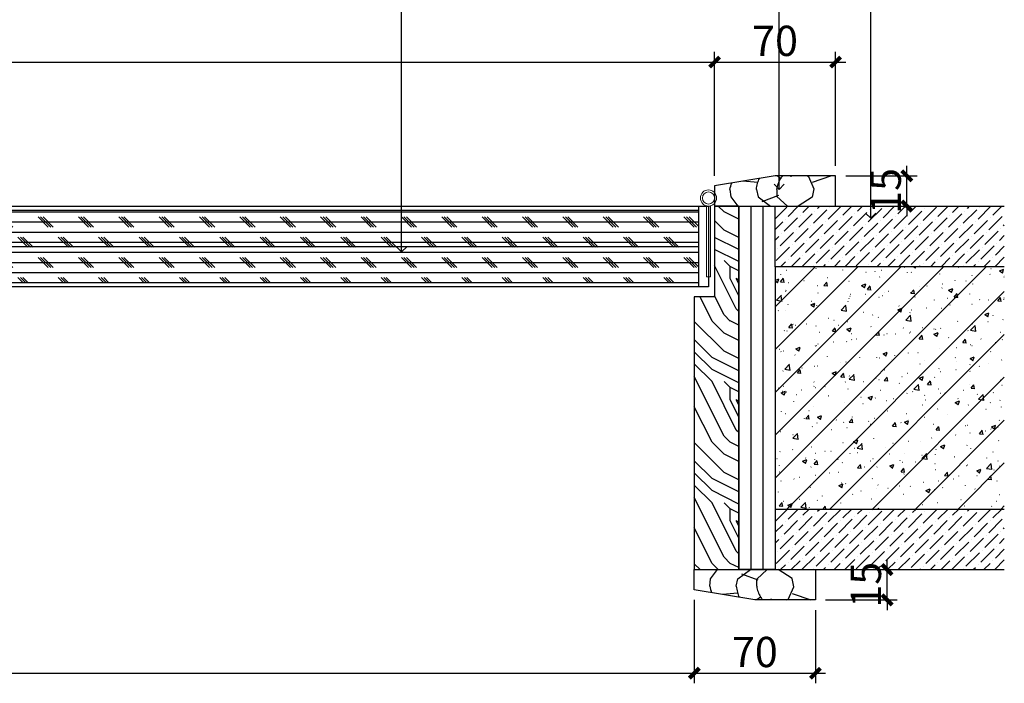
# Model space of a CAD drawing. Extents: x -33339 to 432012, y -112461 to 118978.
# Drawn here: x 388777 to 389752, y -75417 to -74760 of the extents above; entities that cross this region are included whole.
import ezdxf

# ---------------------------------------------------------------- set-up
doc = ezdxf.new("R2010")
doc.units = 0
doc.header["$LTSCALE"] = 1000
doc.header["$MEASUREMENT"] = 0
for name, color, linetype in [('IN-S', 201, 'Continuous'), ('N-立面', 132, 'Continuous'), ('N-节点', 4, 'Continuous'), ('PUB_HATCH', 8, 'Continuous')]:
    doc.layers.add(name, color=color, linetype=linetype)
doc.styles.add('CNHJ', font='gbxwxt.shx', dxfattribs={"width": 0.8, "bigfont": 'gbhzfs.shx'})
doc.dimstyles.new('dim5', dxfattribs={"dimtxt": 15, "dimasz": 5, "dimexe": 5, "dimexo": 5, "dimgap": 3, "dimtad": 1, "dimdec": 0, "dimdsep": 46, "dimtxsty": 'CNHJ', "dimblk": 'ARCHTICK', "dimcen": 2.5, "dimdle": 5, "dimclrd": 3, "dimclre": 3, "dimclrt": 7, "dimaunit": 1, "dimadec": 0, "dimazin": 0, "dimtfac": 1, "dimtdec": 0, "dimtix": 1, "dimtmove": 2, "dimatfit": 3, "dimldrblk": 'OPEN90', "dimfxl": 1, "dimtolj": 1, "dimtzin": 0, "dimarcsym": 0})

# ---------------------------------------------------------------- blocks, each defined once
blk = doc.blocks.new('*U247')
for p, q in [((-15.84775286017248, 4.36261348456901), (-25.03121885007567, 7.42114899995795)), ((-13.84504622192617, 7.229098643350881), (-16.54575011542329, 1.001889404811664)), ((-13.18105903344258, 7.500000708299922), (-13.84504622192617, 7.229098643350881)), ((-5.36702157126274, 6.977890978141659), (-5.234448681309004, 7.500000708299922)), ((-0.05044086578709539, 6.218873323672597), (1.639373715166585, 7.500000708299922)), ((-16.54575011542329, 1.001889404811664), (-15.71477208688884, -3.149541511374991)), ((1.755302831152221, 0.7754949669761118), (1.736171324380848, -2.734385846895748)), ((11.93684659922292, 0.7754949669761118), (11.08490185216215, -2.941963679142646)), ((11.27711446056492, 4.111288472711749), (18.61531667452073, 4.845239366550231)), ((25.03121884007123, 0.7754949669761118), (24.58862372562726, -2.941963679142646)), ((-15.71477208688884, -3.149541511374991), (-8.82070754605229, -7.50000071854447)), ((1.736171324380848, -2.734385846895748), (-3.430771961415303, -7.50000071854447)), ((0.9884833844480454, -2.264223942809622), (9.151519285231188, -5.322759458198561)), ((11.08490185216215, -2.941963679142646), (4.893774484640744, -7.50000071854447)), ((24.58862372562726, -2.941963679142646), (21.16714738339942, -7.50000071854447))]:
    blk.add_line(p, q)
for centre, radius, start, end in [((-10.15126170159056, 0.09793921009259066), 11.66746623205293, 30.27215612859388, 39.37690125717104), ((-14.32748630784045, -2.339727662452788), 16.50307082127724, 20.61720204206259, 30.27215612784368), ((-3.588051498831192, -0.2546817357106193), 15.45919226173917, 14.83540064877327, 24.69909249278398), ((-9.042771350032126, -0.3515228903015668), 10.85672949248299, 5.958507863234688, 20.61720204206259), ((-11.54869703154691, -2.363237770725391), 23.69435381755849, 7.6122053192308, 14.83540064877327), ((0.866512723339838, -4.297264811721107), 24.69141376026089, 11.85562669424931, 19.44581712736115)]:
    blk.add_arc(centre, radius, start, end)
blk = doc.blocks.new('_ArchTick')
at = {"color": 0, "linetype": 'ByBlock', "const_width": 0.4}
blk.add_lwpolyline([(-0.5, -0.5), (0.5, 0.5)], dxfattribs=at)
blk = doc.blocks.new('*D266')
at = {"layer": 'Defpoints', "color": 0, "ltscale": 50, "transparency": 16777216}
for p in [(3256504.367739174, -2799260.735278861), (3255364.367739174, -2799322.056972856), (3256504.367739174, -2799322.056972856)]:
    blk.add_point(p, dxfattribs=at)
at = {"layer": 'N-节点', "color": 3, "lineweight": -2, "ltscale": 50, "transparency": 16777216}
for p, q in [((3255364.367739174, -2799317.056972856), (3255364.367739174, -2799255.735278861)), ((3256504.367739174, -2799317.056972856), (3256504.367739174, -2799255.735278861)), ((3255359.367739174, -2799260.735278861), (3256509.367739174, -2799260.735278861))]:
    blk.add_line(p, q, dxfattribs=at)
at = {"layer": 'N-节点', "color": 3, "lineweight": -2, "ltscale": 50, "transparency": 16777216, "xscale": 5, "yscale": 5, "zscale": 5, "rotation": 180}
blk.add_blockref('_ArchTick', (3255364.367739174, -2799260.735278861), dxfattribs=at)
at = {"layer": 'N-节点', "color": 3, "lineweight": -2, "ltscale": 50, "transparency": 16777216, "xscale": 5, "yscale": 5, "zscale": 5}
blk.add_blockref('_ArchTick', (3256504.367739174, -2799260.735278861), dxfattribs=at)
at = {"layer": 'N-节点', "color": 7, "ltscale": 50, "transparency": 16777216, "insert": (3255934.367739174, -2799250.235278861), "char_height": 15, "attachment_point": 5, "style": 'CNHJ'}
blk.add_mtext('\\A1;1{\\Fgbxwxt,gbhzfs|c134;4}00', dxfattribs=at)
blk = doc.blocks.new('_OPEN90')
at = {"color": 0, "linetype": 'ByBlock'}
for p, q in [((0, 0), (-1, 0)), ((-0.5, 0.5), (0, 0)), ((0, 0), (-0.5, -0.5))]:
    blk.add_line(p, q, dxfattribs=at)
at = {"color": 0, "linetype": 'ByBlock', "const_width": 0.07}
blk.add_lwpolyline([(-0.5, 0.5), (0, 0), (-0.5, -0.5)], dxfattribs=at)
blk = doc.blocks.new('*D267')
at = {"layer": 'Defpoints', "color": 0, "ltscale": 50, "transparency": 16777216}
for p in [(3256564.367739174, -2799260.735278861), (3256564.367739174, -2799317.056972856), (3256504.367739174, -2799322.056972856)]:
    blk.add_point(p, dxfattribs=at)
at = {"layer": 'N-节点', "color": 3, "lineweight": -2, "ltscale": 50, "transparency": 16777216}
for p, q in [((3256504.367739174, -2799317.056972856), (3256504.367739174, -2799255.735278861)), ((3256564.367739174, -2799312.056972856), (3256564.367739174, -2799255.735278861)), ((3256499.367739174, -2799260.735278861), (3256569.367739174, -2799260.735278861))]:
    blk.add_line(p, q, dxfattribs=at)
at = {"layer": 'N-节点', "color": 3, "lineweight": -2, "ltscale": 50, "transparency": 16777216, "xscale": 5, "yscale": 5, "zscale": 5, "rotation": 180}
blk.add_blockref('_ArchTick', (3256504.367739174, -2799260.735278861), dxfattribs=at)
at = {"layer": 'N-节点', "color": 3, "lineweight": -2, "ltscale": 50, "transparency": 16777216, "xscale": 5, "yscale": 5, "zscale": 5}
blk.add_blockref('_ArchTick', (3256564.367739174, -2799260.735278861), dxfattribs=at)
at = {"layer": 'N-节点', "color": 7, "ltscale": 50, "transparency": 16777216, "insert": (3256534.367739174, -2799250.235278861), "char_height": 15, "attachment_point": 5, "style": 'CNHJ'}
blk.add_mtext('\\A1;70', dxfattribs=at)
blk = doc.blocks.new('*D268')
at = {"layer": 'Defpoints', "color": 0, "ltscale": 50, "transparency": 16777216}
for p in [(3256564.367739174, -2799317.056972856), (3256599.701253484, -2799317.056972856), (3256564.367739174, -2799332.056972856)]:
    blk.add_point(p, dxfattribs=at)
at = {"layer": 'N-节点', "color": 3, "lineweight": -2, "ltscale": 50, "transparency": 16777216}
for p, q in [((3256599.701253484, -2799317.056972856), (3256599.701253484, -2799312.056972856)), ((3256569.367739174, -2799317.056972856), (3256604.701253484, -2799317.056972856)), ((3256599.701253484, -2799332.056972856), (3256599.701253484, -2799317.056972856)), ((3256569.367739174, -2799332.056972856), (3256604.701253484, -2799332.056972856)), ((3256599.701253484, -2799332.056972856), (3256599.701253484, -2799337.056972856))]:
    blk.add_line(p, q, dxfattribs=at)
at = {"layer": 'N-节点', "color": 3, "lineweight": -2, "ltscale": 50, "transparency": 16777216, "xscale": 5, "yscale": 5, "zscale": 5}
for p, rotation in [((3256599.701253484, -2799317.056972856), 270), ((3256599.701253484, -2799332.056972856), 90)]:
    blk.add_blockref('_ArchTick', p, dxfattribs=dict(at, rotation=rotation))
at = {"layer": 'N-节点', "color": 7, "ltscale": 50, "transparency": 16777216, "insert": (3256589.201253484, -2799324.556972855), "char_height": 15, "attachment_point": 5, "rotation": 90, "style": 'CNHJ'}
blk.add_mtext('\\A1;15', dxfattribs=at)
blk = doc.blocks.new('*D271')
at = {"layer": 'Defpoints', "color": 0, "ltscale": 50, "transparency": 16777216}
for p in [(3255374.367739174, -2799522.056972856), (3256494.367739174, -2799522.056972856), (3256494.367739174, -2799563.345003129)]:
    blk.add_point(p, dxfattribs=at)
at = {"layer": 'N-节点', "color": 3, "lineweight": -2, "ltscale": 50, "transparency": 16777216}
for p, q in [((3255374.367739174, -2799527.056972856), (3255374.367739174, -2799568.345003129)), ((3256494.367739174, -2799527.056972856), (3256494.367739174, -2799568.345003129)), ((3255369.367739174, -2799563.345003129), (3256499.367739174, -2799563.345003129))]:
    blk.add_line(p, q, dxfattribs=at)
at = {"layer": 'N-节点', "color": 3, "lineweight": -2, "ltscale": 50, "transparency": 16777216, "xscale": 5, "yscale": 5, "zscale": 5, "rotation": 180}
blk.add_blockref('_ArchTick', (3255374.367739174, -2799563.345003129), dxfattribs=at)
at = {"layer": 'N-节点', "color": 3, "lineweight": -2, "ltscale": 50, "transparency": 16777216, "xscale": 5, "yscale": 5, "zscale": 5}
blk.add_blockref('_ArchTick', (3256494.367739174, -2799563.345003129), dxfattribs=at)
at = {"layer": 'N-节点', "color": 7, "ltscale": 50, "transparency": 16777216, "insert": (3255934.367739174, -2799552.845003129), "char_height": 15, "attachment_point": 5, "style": 'CNHJ'}
blk.add_mtext('\\A1;1{\\Fgbxwxt,gbhzfs|c134;4}00', dxfattribs=at)
blk = doc.blocks.new('*D272')
at = {"layer": 'Defpoints', "color": 0, "ltscale": 50, "transparency": 16777216}
for p in [(3256494.367739174, -2799522.056972856), (3256554.367739174, -2799527.056972856), (3256554.367739174, -2799563.345003129)]:
    blk.add_point(p, dxfattribs=at)
at = {"layer": 'N-节点', "color": 3, "lineweight": -2, "ltscale": 50, "transparency": 16777216}
for p, q in [((3256494.367739174, -2799527.056972856), (3256494.367739174, -2799568.345003129)), ((3256554.367739174, -2799532.056972856), (3256554.367739174, -2799568.345003129)), ((3256489.367739174, -2799563.345003129), (3256559.367739174, -2799563.345003129))]:
    blk.add_line(p, q, dxfattribs=at)
at = {"layer": 'N-节点', "color": 3, "lineweight": -2, "ltscale": 50, "transparency": 16777216, "xscale": 5, "yscale": 5, "zscale": 5, "rotation": 180}
blk.add_blockref('_ArchTick', (3256494.367739174, -2799563.345003129), dxfattribs=at)
at = {"layer": 'N-节点', "color": 3, "lineweight": -2, "ltscale": 50, "transparency": 16777216, "xscale": 5, "yscale": 5, "zscale": 5}
blk.add_blockref('_ArchTick', (3256554.367739174, -2799563.345003129), dxfattribs=at)
at = {"layer": 'N-节点', "color": 7, "ltscale": 50, "transparency": 16777216, "insert": (3256524.367739174, -2799552.845003129), "char_height": 15, "attachment_point": 5, "style": 'CNHJ'}
blk.add_mtext('\\A1;70', dxfattribs=at)
blk = doc.blocks.new('*D273')
at = {"layer": 'Defpoints', "color": 0, "ltscale": 50, "transparency": 16777216}
for p in [(3256554.367739174, -2799512.056972856), (3256589.884818178, -2799512.056972856), (3256554.367739174, -2799527.056972856)]:
    blk.add_point(p, dxfattribs=at)
at = {"layer": 'N-节点', "color": 3, "lineweight": -2, "ltscale": 50, "transparency": 16777216}
for p, q in [((3256589.884818178, -2799512.056972856), (3256589.884818178, -2799507.056972856)), ((3256559.367739174, -2799512.056972856), (3256594.884818178, -2799512.056972856)), ((3256589.884818178, -2799527.056972856), (3256589.884818178, -2799512.056972856)), ((3256559.367739174, -2799527.056972856), (3256594.884818178, -2799527.056972856)), ((3256589.884818178, -2799527.056972856), (3256589.884818178, -2799532.056972856))]:
    blk.add_line(p, q, dxfattribs=at)
at = {"layer": 'N-节点', "color": 3, "lineweight": -2, "ltscale": 50, "transparency": 16777216, "xscale": 5, "yscale": 5, "zscale": 5}
for p, rotation in [((3256589.884818178, -2799512.056972856), 270), ((3256589.884818178, -2799527.056972856), 90)]:
    blk.add_blockref('_ArchTick', p, dxfattribs=dict(at, rotation=rotation))
at = {"layer": 'N-节点', "color": 7, "ltscale": 50, "transparency": 16777216, "insert": (3256579.384818178, -2799519.556972855), "char_height": 15, "attachment_point": 5, "rotation": 90, "style": 'CNHJ'}
blk.add_mtext('\\A1;15', dxfattribs=at)
blk = doc.blocks.new('a654f65sg4')
at = {"layer": 'N-立面'}
h = blk.add_hatch(dxfattribs=at)
h.set_pattern_fill('CORK', color=8, scale=40, style=0)
h.set_pattern_definition([(0, (0, 0), (0, 5), []), (135, (2.5, -2.5), (-9.999999983219684, -9.999999983219684), [7.07106784, -7.07106784]), (135, (3.75, -2.5), (-9.999999983219684, -9.999999983219684), [7.07106784, -7.07106784]), (135, (5, -2.5), (-9.999999983219684, -9.999999983219684), [7.07106784, -7.07106784])])
h.paths.add_polyline_path([(3255941.367739174, -2799334.056972856), (3255941.367739174, -2799352.056972856), (3256496.367739174, -2799352.056972856), (3256496.367739174, -2799334.056972856)])
h.paths.add_polyline_path([(3255941.367739173, -2799352.056972856), (3255941.367739173, -2799370.056972856), (3256496.367739174, -2799370.056972856), (3256496.367739174, -2799352.056972856)])
h = blk.add_hatch(dxfattribs=at)
h.set_pattern_fill('钢筋混凝土', color=8, scale=3, style=0, pattern_type=2)
h.set_pattern_definition([(45, (0, 0), (-10.60660171779821, 10.60660171779821), []), (49.99999999999999, (0, 0), (21.5178054780226, -1.882564049477853), [2.25, -24.75]), (355, (0, 0), (-4.16254000839, 22.56576401100035), [1.8, -19.8]), (100.4514, (1.793150399811566, -0.1568801999092102), (17.35528145142065, 20.68318626182861), [1.9122057, -21.03426336]), (46.18420000000002, (0, 6), (32.01723145876933, -4.965570429870542), [3.374999999999998, -37.12499999999997]), (96.6356, (2.668102350085974, 5.586200790014118), (28.0398811664611, 29.22353612701325), [2.86830864, -31.55139]), (351.1842, (0, 6), (28.03985835400881, 29.22355802775974), [2.7, -29.7]), (21, (3, 4.5), (17.90721156355385, -12.07856671996016), [2.25, -24.75]), (326.0000000000001, (3, 4.5), (7.299459957647452, 21.75450135140559), [1.8, -19.8]), (71.4514, (4.492266989778727, 3.493451820220798), (25.2066788574447, 9.675914901298572), [1.9122057, -21.03426336]), (37.50000000000001, (0, 0), (0.3647956595187201, 9.986815614939346), [0.15, -19.56, 0.15, -20.1, 0.15, -19.875]), (7.499999999999999, (0, 0), (7.892086123264458, 11.83235135647081), [0.15, -11.46, 0.15, -19.11, 0.15, -7.574999999999999]), (327.5, (-6.689999999944121, 0), (16.01467308517227, -0.676646152031394), [0.15, -7.5, 0.15, -23.4, 0.15, -31.05]), (317.5, (-9.68999999994412, 0), (17.49558508027159, 3.003149469969529), [0.15, -9.75, 0.15, -15.54, 0.15, -22.05])])
h.paths.add_polyline_path([(3256647.958158107, -2799482.056972855), (3256647.958158106, -2799362.056972856), (3256534.367739174, -2799362.056972856), (3256534.367739174, -2799482.056972855)])
at = {"layer": 'N-节点', "ltscale": 50}
h = blk.add_hatch(dxfattribs=at)
h.set_pattern_fill('木纹面6', color=8, scale=60, style=0, pattern_type=2)
h.set_pattern_definition([(180, (3256504.367739174, -2799509.056972856), (-60, 60), [3, -57]), (90, (3256480.367739174, -2799488.056972856), (59.99999999999999, 60), [6, -54]), (135, (3256492.367739174, -2799494.056972856), (-6.661338147750939e-15, 60.00000000114149), [4.242, -12.726, 4.242, -8.484, 29.7, -25.458813738]), (135, (3256507.367739174, -2799512.056972856), (-6.661338147750939e-15, 60.00000000114149), [4.2426, -8.4852, 4.2426, -67.88241372]), (135, (3256486.367739174, -2799506.056972856), (-6.661338147750939e-15, 60.00000000114149), [4.2426, -80.61021372]), (135, (3256480.367739174, -2799509.056972856), (-6.661338147750939e-15, 60.00000000114149), [4.2426, -80.61021372]), (135, (3256489.367739174, -2799503.056972856), (-6.661338147750939e-15, 60.00000000114149), [4.2426, -80.61021372]), (135, (3256492.367739174, -2799500.056972856), (-6.661338147750939e-15, 60.00000000114149), [8.4852, -76.36761372]), (135, (3256477.367739174, -2799455.056972856), (-6.661338147750939e-15, 60.00000000114149), [8.4852, -76.36761372]), (135, (3256498.367739174, -2799497.056972856), (-6.661338147750939e-15, 60.00000000114149), [16.9704, -67.88241372]), (135, (3256501.367739174, -2799494.056972856), (-6.661338147750939e-15, 60.00000000114149), [16.9704, -67.88241372]), (135, (3256462.367739174, -2799476.056972856), (-6.661338147750939e-15, 60.00000000114149), [16.9704, -67.88241372]), (135, (3256504.367739174, -2799488.056972856), (-6.661338147750939e-15, 60.00000000114149), [12.72792, -72.12489372]), (135, (3256516.367739174, -2799479.056972856), (-6.661338147750939e-15, 60.00000000114149), [12.72792, -72.12489372]), (135, (3256510.367739174, -2799485.056972856), (-6.661338147750939e-15, 60.00000000114149), [12.72792, -72.12489372]), (135, (3256471.367739174, -2799467.056972856), (-6.661338147750939e-15, 60.00000000114149), [21.213204, -63.63960972]), (135, (3256477.367739174, -2799464.056972856), (-6.661338147750939e-15, 60.00000000114149), [21.213204, -63.63960972]), (135, (3256471.367739174, -2799479.056972856), (-6.661338147750939e-15, 60.00000000114149), [29.69848476, -55.1543289]), (153.4349488, (3256498.367739174, -2799503.056972856), (-60.00000000000565, 2.400386889256367e-08), [6.7082034, -127.4558748]), (153.4349488, (3256486.367739174, -2799485.056972856), (-60.00000000000565, 2.400386889256367e-08), [6.7082034, -127.4558748]), (153.4349488, (3256489.367739174, -2799491.056972856), (-60.00000000000565, 2.400386889256367e-08), [6.7082034, -127.4558748]), (153.4349488, (3256501.367739174, -2799509.056972856), (-60.00000000000565, 2.400386889256367e-08), [13.416408, -120.74767062]), (153.4349488, (3256489.367739174, -2799482.056972856), (-60.00000000000565, 2.400386889256367e-08), [20.12461176, -114.03946686]), (153.4349488, (3256495.367739174, -2799479.056972856), (-60.00000000000565, 2.400386889256367e-08), [26.8328157, -107.33126292]), (153.4349488, (3256501.367739174, -2799476.056972856), (-60.00000000000565, 2.400386889256367e-08), [26.8328157, -107.33126292]), (153.4349488, (3256510.367739174, -2799458.056972856), (-60.00000000000565, 2.400386889256367e-08), [26.8328157, -107.33126292]), (153.4349488, (3256510.367739174, -2799464.056972856), (-60.00000000000565, 2.400386889256367e-08), [33.54102, -100.62305862]), (153.4349488, (3256507.367739174, -2799470.056972856), (-60.00000000000565, 2.400386889256367e-08), [33.54102, -100.62305862]), (116.56505118, (3256486.367739174, -2799494.056972856), (-3.059918984860133e-09, 60.00000000000563), [6.708203399999999, -127.4558748]), (116.56505118, (3256495.367739174, -2799500.056972856), (-3.059918984860133e-09, 60.00000000000563), [6.708203399999999, -127.4558748]), (116.56505118, (3256504.367739174, -2799509.056972856), (-3.059918984860133e-09, 60.00000000000563), [13.416408, -120.74767062]), (116.56505118, (3256486.367739174, -2799500.056972856), (-3.059918984860133e-09, 60.00000000000563), [13.416408, -120.74767062]), (116.56505118, (3256510.367739174, -2799512.056972856), (-3.059918984860133e-09, 60.00000000000563), [20.12461176, -114.03946686]), (116.56505118, (3256516.367739174, -2799512.056972856), (-3.059918984860133e-09, 60.00000000000563), [26.8328157, -107.33126292]), (116.56505118, (3256462.367739174, -2799509.056972856), (-3.059918984860133e-09, 60.00000000000563), [26.8328157, -107.33126292]), (116.56505118, (3256483.367739174, -2799503.056972856), (-3.059918984860133e-09, 60.00000000000563), [26.8328157, -107.33126292]), (116.56505118, (3256471.367739174, -2799509.056972856), (-3.059918984860133e-09, 60.00000000000563), [33.54101999999999, -100.62305862]), (116.56505118, (3256477.367739174, -2799506.056972856), (-3.059918984860133e-09, 60.00000000000563), [33.54101999999999, -100.62305862])])
h.paths.add_polyline_path([(3256494.367739174, -2799377.056972856), (3256504.367739174, -2799377.056972856), (3256504.367739174, -2799332.056972856), (3256516.367739174, -2799332.056972856), (3256516.367739174, -2799512.056972856), (3256494.367739174, -2799512.056972856)])
h = blk.add_hatch(dxfattribs=at)
h.set_pattern_fill('ANSI36', color=8, scale=30, style=0)
h.set_pattern_definition([(45, (3256534.367739174, -2799362.056972856), (1.988737822087165, 7.29203868098627), [9.375, -1.875, 0, -1.875])])
h.paths.add_polyline_path([(3256647.958158106, -2799332.056972856), (3256534.367739174, -2799332.056972856), (3256534.367739174, -2799362.056972856), (3256647.958158106, -2799362.056972856)])
h = blk.add_hatch(dxfattribs=at)
h.set_pattern_fill('ANSI36', color=8, scale=30, style=0)
h.set_pattern_definition([(45, (3256534.367739174, -2799512.056972856), (1.988737822087165, 7.29203868098627), [9.375, -1.875, 0, -1.875])])
h.paths.add_polyline_path([(3256647.958158107, -2799482.056972856), (3256534.367739174, -2799482.056972856), (3256534.367739174, -2799512.056972856), (3256554.367739174, -2799512.056972856), (3256647.958158106, -2799512.056972856)])
at = {"layer": 'IN-S'}
for points in [[(3256504.367739174, -2799332.056972856), (3256564.367739174, -2799332.056972856), (3256564.367739174, -2799317.056972856), (3256534.367739174, -2799317.056972856), (3256504.367739174, -2799322.056972856), (3256504.367739174, -2799332.056972856)], [(3256516.367739173, -2799512.056972856), (3256516.367739174, -2799332.056972856), (3256504.367739174, -2799332.056972856), (3256504.367739174, -2799377.056972856), (3256494.367739174, -2799377.056972856), (3256494.367739174, -2799512.056972856), (3256516.367739173, -2799512.056972856)], [(3256494.367739174, -2799512.056972856), (3256554.367739174, -2799512.056972856), (3256554.367739174, -2799527.056972856), (3256524.367739174, -2799527.056972856), (3256494.367739174, -2799522.056972856), (3256494.367739174, -2799512.056972856)]]:
    blk.add_lwpolyline(points, dxfattribs=at)
at = {"layer": 'IN-S', "color": 1, "lineweight": 18, "ltscale": 0.5}
for points in [[(3256501.367739174, -2799367.056972856), (3256500.367739174, -2799367.056972856), (3256500.367739174, -2799332.056972856), (3256501.367739174, -2799332.056972856), (3256501.367739174, -2799367.056972856)], [(3256502.367739174, -2799367.056972856), (3256501.367739174, -2799367.056972856), (3256501.367739174, -2799332.056972856), (3256502.367739174, -2799332.056972856), (3256502.367739174, -2799367.056972856)]]:
    blk.add_lwpolyline(points, dxfattribs=at)
for radius in [3.999999999999999, 2.999999999999999]:
    blk.add_circle((3256501.367739174, -2799328.056972856), radius, dxfattribs=at)
at = {"layer": 'N-立面'}
for p, q in [((3255941.367739174, -2799334.056972856), (3256496.367739174, -2799334.056972856)), ((3256496.367739174, -2799332.056972856), (3256496.367739174, -2799372.056972856)), ((3255941.367739174, -2799352.056972856), (3256496.367739174, -2799352.056972856)), ((3256496.367739174, -2799370.056972856), (3255941.367739174, -2799370.056972856))]:
    blk.add_line(p, q, dxfattribs=at)
blk.add_lwpolyline([(3256501.367739174, -2799372.056972856), (3255936.367739174, -2799372.056972856), (3255936.367739174, -2799352.056972856), (3255934.367739174, -2799352.056972856), (3255934.367739174, -2799332.056972856), (3256501.367739174, -2799332.056972856), (3256501.367739174, -2799372.056972856)], dxfattribs=at)
at = {"layer": 'N-节点', "ltscale": 50}
for p in [(3256516.367739174, -2799332.056972856), (3256534.367739174, -2799512.056972856)]:
    blk.add_line(p, (3256516.367739173, -2799512.056972856), dxfattribs=at)
at = {"layer": 'N-节点', "color": 8, "ltscale": 50}
for p, q in [((3256522.367739174, -2799332.056972856), (3256522.367739173, -2799512.056972856)), ((3256528.367739174, -2799332.056972856), (3256528.367739173, -2799512.056972856))]:
    blk.add_line(p, q, dxfattribs=at)
at = {"layer": 'N-节点', "ltscale": 50}
for points in [[(3256534.367739174, -2799362.056972856), (3256534.367739174, -2799332.056972856), (3256647.958158106, -2799332.056972856)], [(3256534.367739174, -2799482.056972856), (3256534.367739174, -2799512.056972856), (3256647.958158106, -2799512.056972856)]]:
    blk.add_lwpolyline(points, dxfattribs=at)
at = {"layer": 'N-节点', "color": 2, "ltscale": 50}
blk.add_lwpolyline([(3256647.958158106, -2799362.056972856), (3256534.367739174, -2799362.056972856), (3256534.367739174, -2799482.056972856), (3256647.958158106, -2799482.056972856)], dxfattribs=at)
at = {"layer": 'PUB_HATCH', "xscale": -1}
blk.add_blockref('*U247', (3256537.054487778, -2799324.556973564), dxfattribs=at)
at = {"layer": 'PUB_HATCH', "rotation": 180}
blk.add_blockref('*U247', (3256527.054487778, -2799519.556972147), dxfattribs=at)
at = {"layer": 'N-节点', "ltscale": 50}
for base, p1, p2, text, picture, middle in [((3256504.367739174, -2799260.735278861), (3255364.367739174, -2799322.056972856), (3256504.367739174, -2799322.056972856), '1{\\Fgbxwxt,gbhzfs|c134;4}00', '*D266', (3255934.367739174, -2799250.235278861)), ((3256564.367739174, -2799260.735278861), (3256504.367739174, -2799322.056972856), (3256564.367739174, -2799317.056972856), '70', '*D267', (3256534.367739174, -2799250.235278861)), ((3256494.367739174, -2799563.345003129), (3255374.367739174, -2799522.056972856), (3256494.367739174, -2799522.056972856), '1{\\Fgbxwxt,gbhzfs|c134;4}00', '*D271', (3255934.367739174, -2799552.845003129)), ((3256554.367739174, -2799563.345003129), (3256494.367739174, -2799522.056972856), (3256554.367739174, -2799527.056972856), '70', '*D272', (3256524.367739174, -2799552.845003129))]:
    dim = blk.add_linear_dim(base=base, p1=p1, p2=p2, text=text, dimstyle='dim5', dxfattribs=at)
    dim.commit()
    dim.dimension.update_dxf_attribs({"geometry": picture, "text_midpoint": middle})
for base, p1, p2, picture, middle in [((3256599.701253484, -2799317.056972856), (3256564.367739174, -2799332.056972856), (3256564.367739174, -2799317.056972856), '*D268', (3256589.201253484, -2799324.556972855)), ((3256589.884818178, -2799512.056972856), (3256554.367739174, -2799527.056972856), (3256554.367739174, -2799512.056972856), '*D273', (3256579.384818178, -2799519.556972855))]:
    dim = blk.add_linear_dim(base=base, p1=p1, p2=p2, angle=90, dimstyle='dim5', dxfattribs=at)
    dim.commit()
    dim.dimension.update_dxf_attribs({"geometry": picture, "text_midpoint": middle})
for points in [[(3256581.748995487, -2799337.995642801), (3256581.748995487, -2799198.025896821), (3256370.121115281, -2799198.025896821)], [(3256349.370855979, -2799354.660076341), (3256349.370855979, -2799201.562133243), (3256115.653321453, -2799201.562133243)], [(3256536.438086323, -2799323.783270046), (3256536.438086323, -2799218.623207421), (3256367.976602136, -2799218.623207421)]]:
    blk.add_leader(points, dimstyle='dim5', override={"dimgap": 3, "dimtad": 0}, dxfattribs=at)

msp = doc.modelspace()

# ---------------------------------------------------------------- block references
at = {"layer": 'N-节点', "xscale": 2, "yscale": 2, "zscale": 2}
msp.add_blockref('a654f65sg4', (-6123543.458965106, 5523719.876096335), dxfattribs=at)

doc.saveas('drawing.dxf')
